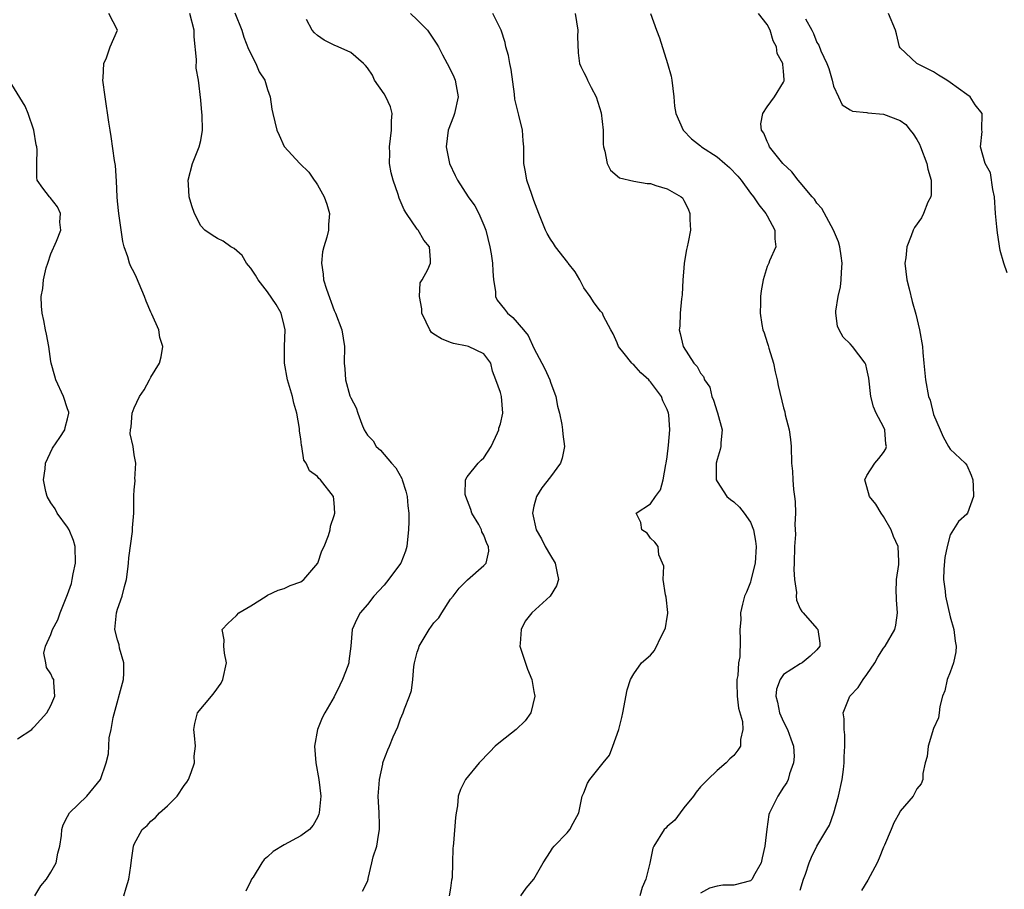
# Model space of a CAD drawing. Units: inches. Extents: x 2586000 to 2589000, y 1509000 to 1512000.
# Drawn here: x 2586163 to 2586282, y 1509762 to 1509866 of the extents above; entities that cross this region are included whole.
import ezdxf

# ---------------------------------------------------------------- set-up
doc = ezdxf.new("R2010")
doc.units = ezdxf.units.IN
doc.header["$MEASUREMENT"] = 0
doc.layers.add('LD25861509_2ft', color=112, linetype='Continuous')

msp = doc.modelspace()

# ---------------------------------------------------------------- linework, layer by layer
at = {"layer": 'LD25861509_2ft'}
for points, elevation in [([(2586165.05, 1509761), (2586165.77, 1509762.23), (2586166.46, 1509763), (2586167, 1509763.85), (2586167.62, 1509765), (2586167.84, 1509766.16), (2586168.08, 1509767), (2586168.25, 1509768.25), (2586168.29, 1509769), (2586168.45, 1509769.55), (2586169, 1509770.54), (2586169.22, 1509771), (2586171.32, 1509773), (2586172.95, 1509775), (2586173.63, 1509777), (2586173.91, 1509778.09), (2586174.01, 1509780.01), (2586174.22, 1509781), (2586174.46, 1509782.46), (2586175.7, 1509787), (2586175.77, 1509787.77), (2586175.77, 1509789), (2586175.25, 1509790.75), (2586175.18, 1509791.18), (2586175, 1509791.77), (2586174.67, 1509793), (2586174.87, 1509795), (2586175, 1509795.46), (2586175.54, 1509797), (2586175.84, 1509798.16), (2586176.08, 1509799), (2586176.24, 1509800.24), (2586176.32, 1509801), (2586176.36, 1509801.64), (2586176.8, 1509804.8), (2586176.79, 1509805.21), (2586176.95, 1509807), (2586176.94, 1509809.06), (2586177, 1509809.78), (2586177.12, 1509810.88), (2586177.12, 1509811), (2586177.09, 1509811.09), (2586177.2, 1509813), (2586177, 1509814.01), (2586176.86, 1509815), (2586176.53, 1509816.53), (2586176.57, 1509817), (2586176.64, 1509817.36), (2586176.75, 1509819), (2586177, 1509819.64), (2586177.65, 1509821), (2586178.18, 1509821.82), (2586178.84, 1509823), (2586179, 1509823.33), (2586180.02, 1509825), (2586180.22, 1509825.78), (2586180.42, 1509827), (2586180.09, 1509828.09), (2586179.94, 1509829), (2586179.12, 1509830.88), (2586179, 1509831.12), (2586178.44, 1509832.44), (2586178.25, 1509833), (2586177.29, 1509835.29), (2586177, 1509835.88), (2586176.61, 1509836.61), (2586176.44, 1509837), (2586176.22, 1509837.78), (2586175.78, 1509839), (2586175.62, 1509839.62), (2586175.15, 1509843), (2586175, 1509844.47), (2586174.95, 1509845), (2586174.87, 1509846.87), (2586174.74, 1509848.74), (2586174.63, 1509849.37), (2586174.24, 1509852.24), (2586174.1, 1509853), (2586173.97, 1509853.97), (2586173.51, 1509857), (2586173.25, 1509859), (2586173.28, 1509859.28), (2586173.37, 1509861), (2586173.69, 1509861.69), (2586174.12, 1509863), (2586175.01, 1509865), (2586173.96, 1509867)], 8992), ([(2586175.77, 1509761), (2586176.03, 1509761.97), (2586176.35, 1509763), (2586176.61, 1509764.61), (2586176.68, 1509765.32), (2586176.92, 1509767), (2586177, 1509767.21), (2586177.96, 1509769), (2586178.54, 1509769.46), (2586179, 1509769.98), (2586179.56, 1509770.44), (2586180.02, 1509771), (2586181, 1509771.83), (2586182.16, 1509773), (2586183, 1509774.27), (2586183.32, 1509774.68), (2586183.52, 1509775), (2586183.85, 1509775.85), (2586184.24, 1509777), (2586184.22, 1509777.78), (2586184.35, 1509779), (2586184.26, 1509780.26), (2586184.16, 1509781), (2586184.29, 1509781.71), (2586184.62, 1509783), (2586186.27, 1509785), (2586186.61, 1509785.39), (2586187.44, 1509786.56), (2586187.66, 1509787), (2586188.08, 1509789), (2586187.85, 1509790.15), (2586187.78, 1509791), (2586187.79, 1509791.79), (2586187.56, 1509793), (2586188.26, 1509793.74), (2586189.3, 1509794.7), (2586189.57, 1509795), (2586191, 1509795.84), (2586192.84, 1509797), (2586193, 1509797.12), (2586194.28, 1509797.72), (2586195, 1509797.95), (2586195.71, 1509798.29), (2586197, 1509798.72), (2586197.37, 1509799), (2586199.04, 1509801), (2586199.52, 1509802.48), (2586199.82, 1509803), (2586200.32, 1509804.32), (2586200.52, 1509805), (2586200.59, 1509805.41), (2586201, 1509806.69), (2586201.08, 1509807), (2586201, 1509808.21), (2586200.93, 1509809), (2586199.37, 1509811), (2586199.16, 1509811.16), (2586199, 1509811.39), (2586198.06, 1509812.06), (2586197.67, 1509813), (2586197.37, 1509813.37), (2586197.13, 1509815), (2586197.1, 1509815.1), (2586197, 1509815.92), (2586196.85, 1509816.85), (2586196.87, 1509817), (2586196.85, 1509817.15), (2586196.52, 1509819), (2586196.19, 1509820.19), (2586196.01, 1509821), (2586195.41, 1509823), (2586195.05, 1509825), (2586195.05, 1509827), (2586195.11, 1509829), (2586195, 1509829.55), (2586194.65, 1509831), (2586194.05, 1509832.05), (2586193, 1509833.57), (2586191.87, 1509835), (2586191.56, 1509835.56), (2586191, 1509836.4), (2586190.74, 1509836.74), (2586190.5, 1509837), (2586189.95, 1509837.95), (2586189, 1509838.79), (2586188.62, 1509839), (2586187.68, 1509839.68), (2586187, 1509839.99), (2586186.37, 1509840.37), (2586185.49, 1509841), (2586185, 1509841.51), (2586184.24, 1509843), (2586183.92, 1509843.92), (2586183.6, 1509845), (2586183.53, 1509846.47), (2586183.48, 1509847), (2586183.98, 1509849), (2586184.82, 1509851), (2586185, 1509851.75), (2586185.21, 1509853), (2586185.17, 1509854.83), (2586185.13, 1509855.13), (2586185, 1509856.61), (2586184.72, 1509859), (2586184.46, 1509860.46), (2586184.5, 1509861.5), (2586184.21, 1509864.21), (2586184.2, 1509865), (2586183.66, 1509867)], 8990), ([(2586189.09, 1509867.09), (2586189.92, 1509865), (2586190.16, 1509864.16), (2586190.71, 1509862.71), (2586191.59, 1509861), (2586192.02, 1509860.02), (2586192.67, 1509859), (2586193, 1509857.9), (2586193.31, 1509857), (2586193.51, 1509855.51), (2586193.65, 1509855), (2586194.13, 1509853), (2586194.41, 1509852.41), (2586195, 1509851.04), (2586196.88, 1509849), (2586197.96, 1509847.96), (2586198.62, 1509847), (2586198.78, 1509846.78), (2586199, 1509846.44), (2586199.81, 1509845), (2586200.12, 1509844.12), (2586200.46, 1509843), (2586200.32, 1509841.68), (2586200.32, 1509841), (2586200.13, 1509840.13), (2586199.77, 1509839), (2586199.63, 1509838.37), (2586199.49, 1509837), (2586199.7, 1509835.7), (2586199.75, 1509835), (2586200.11, 1509833.89), (2586201, 1509831.35), (2586201.17, 1509831), (2586201.92, 1509829), (2586202.26, 1509827), (2586202.23, 1509825), (2586202.31, 1509824.31), (2586202.36, 1509823), (2586202.91, 1509821.09), (2586203, 1509820.84), (2586203.64, 1509819.64), (2586203.84, 1509819), (2586204.34, 1509817.66), (2586204.63, 1509817), (2586205, 1509816.37), (2586205.69, 1509815.69), (2586206.04, 1509815), (2586206.56, 1509814.56), (2586207.89, 1509813), (2586208.43, 1509812.43), (2586209.14, 1509811.14), (2586209.17, 1509811), (2586209.61, 1509809.61), (2586209.78, 1509809), (2586209.87, 1509807.87), (2586209.99, 1509807), (2586210, 1509806), (2586209.96, 1509805), (2586209.82, 1509803.82), (2586209.74, 1509803), (2586209.57, 1509802.43), (2586209.03, 1509801), (2586207.3, 1509798.7), (2586207, 1509798.33), (2586205.79, 1509797), (2586205, 1509796.02), (2586204.14, 1509795), (2586203.73, 1509794.27), (2586203.18, 1509793), (2586203.01, 1509791.01), (2586202.78, 1509789.22), (2586202.77, 1509789), (2586202.64, 1509788.64), (2586202.03, 1509787), (2586201.68, 1509786.32), (2586201, 1509784.92), (2586199.89, 1509783), (2586199.59, 1509782.41), (2586199, 1509781), (2586198.67, 1509779), (2586198.83, 1509777), (2586199.19, 1509775), (2586199.4, 1509773), (2586199.23, 1509771), (2586199.18, 1509770.82), (2586199, 1509770.42), (2586198.5, 1509769.5), (2586198.05, 1509769), (2586197, 1509768.21), (2586195, 1509767.14), (2586193.67, 1509766.33), (2586193, 1509765.72), (2586192.61, 1509765.39), (2586192.32, 1509765), (2586191.27, 1509763.27), (2586191.09, 1509763), (2586191, 1509762.8), (2586190.41, 1509761.59)], 8988), ([(2586210.2, 1509867), (2586211, 1509866.26), (2586212.24, 1509865), (2586213.34, 1509863.34), (2586213.53, 1509863), (2586214.03, 1509862.03), (2586214.6, 1509861), (2586215, 1509860.24), (2586215.4, 1509859.4), (2586215.56, 1509859), (2586215.66, 1509858.34), (2586215.92, 1509857), (2586215.48, 1509855), (2586215.36, 1509854.64), (2586214.71, 1509853), (2586214.46, 1509851), (2586214.88, 1509849), (2586215.56, 1509847.56), (2586215.81, 1509847), (2586217.1, 1509845), (2586217.89, 1509843.89), (2586218.38, 1509843), (2586219, 1509841.57), (2586219.23, 1509841), (2586219.71, 1509839), (2586219.87, 1509838.13), (2586220.04, 1509837), (2586220.07, 1509836.07), (2586220.17, 1509835), (2586220.38, 1509833.62), (2586220.4, 1509833), (2586220.59, 1509832.59), (2586221.49, 1509831.49), (2586221.82, 1509831), (2586222.49, 1509830.49), (2586223.77, 1509829), (2586224.32, 1509828.32), (2586225, 1509826.8), (2586225.97, 1509825), (2586226.31, 1509824.31), (2586226.92, 1509823), (2586227, 1509822.73), (2586227.63, 1509821), (2586227.84, 1509819.84), (2586228.06, 1509819), (2586228.36, 1509817.64), (2586228.45, 1509817), (2586228.47, 1509816.47), (2586228.68, 1509815), (2586228.4, 1509813.6), (2586228.18, 1509813), (2586227, 1509811.36), (2586225.96, 1509810.04), (2586225.32, 1509809), (2586225, 1509807.83), (2586224.84, 1509807), (2586225.27, 1509805), (2586225.92, 1509803.92), (2586226.36, 1509803), (2586227, 1509801.9), (2586227.56, 1509801), (2586227.78, 1509799.78), (2586227.97, 1509799), (2586227.73, 1509798.27), (2586226.97, 1509797.03), (2586224.74, 1509795), (2586223.97, 1509794.03), (2586223.46, 1509793), (2586223.34, 1509791.34), (2586223.3, 1509791), (2586224.25, 1509788.25), (2586224.76, 1509787), (2586225, 1509785.55), (2586225.13, 1509785), (2586224.65, 1509783), (2586223.97, 1509782.02), (2586222.87, 1509781), (2586221, 1509779.53), (2586220.35, 1509779), (2586219.7, 1509778.3), (2586218.44, 1509777), (2586216.77, 1509775), (2586216.19, 1509773.81), (2586215.9, 1509773), (2586215.81, 1509771.81), (2586215.66, 1509771), (2586215.58, 1509770.42), (2586215.36, 1509767.36), (2586215.31, 1509767), (2586215.26, 1509766.74), (2586215.23, 1509765), (2586215.17, 1509763.17), (2586215.12, 1509762.88), (2586215, 1509761.94), (2586214.84, 1509761)], 8984), ([(2586223.42, 1509761), (2586224.06, 1509761.94), (2586225.01, 1509763), (2586226.1, 1509765), (2586227, 1509766.34), (2586227.25, 1509766.75), (2586227.45, 1509767), (2586229, 1509768.59), (2586229.33, 1509769), (2586229.73, 1509769.73), (2586230.39, 1509771), (2586230.82, 1509773), (2586231, 1509773.4), (2586231.45, 1509774.55), (2586231.73, 1509775), (2586233.31, 1509777), (2586234.09, 1509777.91), (2586234.5, 1509779), (2586235.19, 1509781), (2586235.57, 1509782.43), (2586235.69, 1509783), (2586236.22, 1509785.78), (2586236.59, 1509787), (2586237, 1509787.68), (2586237.94, 1509789), (2586239, 1509789.91), (2586239.5, 1509790.5), (2586240.41, 1509792.41), (2586240.74, 1509793), (2586240.79, 1509793.21), (2586241, 1509794.51), (2586241.07, 1509794.93), (2586241.07, 1509795.07), (2586240.88, 1509796.88), (2586240.81, 1509797.19), (2586240.53, 1509799), (2586240.6, 1509800.6), (2586240.45, 1509801), (2586240.01, 1509801.99), (2586239.92, 1509803), (2586239.52, 1509803.52), (2586239, 1509803.97), (2586238.6, 1509804.6), (2586237.97, 1509805), (2586237.86, 1509805.86), (2586237.27, 1509807), (2586239, 1509808.1), (2586239.6, 1509809), (2586240.21, 1509809.79), (2586240.53, 1509811), (2586240.83, 1509812.83), (2586240.88, 1509813), (2586241, 1509813.75), (2586241.17, 1509815.17), (2586241.34, 1509817), (2586241.19, 1509818.81), (2586241.17, 1509819), (2586241, 1509819.44), (2586240.49, 1509820.49), (2586240.32, 1509821), (2586239, 1509822.76), (2586238.88, 1509822.88), (2586238.79, 1509823), (2586237.86, 1509823.86), (2586237, 1509824.79), (2586236.88, 1509824.88), (2586236.76, 1509825), (2586235.83, 1509826.17), (2586235.15, 1509827), (2586235, 1509827.46), (2586234.52, 1509828.52), (2586234.24, 1509829), (2586233.35, 1509830.65), (2586233.23, 1509831), (2586233.14, 1509831.14), (2586233, 1509831.27), (2586232.25, 1509832.25), (2586231.78, 1509833), (2586231, 1509834.04), (2586230.51, 1509835), (2586229.96, 1509835.96), (2586229.13, 1509837), (2586229.09, 1509837.09), (2586227.59, 1509839), (2586227.37, 1509839.37), (2586227, 1509839.92), (2586226.59, 1509840.59), (2586226.39, 1509841), (2586226.01, 1509841.99), (2586225.58, 1509843), (2586225, 1509844.55), (2586224.89, 1509844.89), (2586224.75, 1509845.26), (2586224.16, 1509847), (2586224.01, 1509848.01), (2586223.78, 1509849), (2586223.79, 1509851), (2586223.7, 1509851.7), (2586223.65, 1509853), (2586223.21, 1509854.79), (2586223.1, 1509855.1), (2586222.72, 1509856.72), (2586222.69, 1509857.31), (2586222.28, 1509860.28), (2586222.12, 1509861), (2586221.96, 1509861.96), (2586221.64, 1509863), (2586221.54, 1509863.54), (2586221.06, 1509865), (2586220.09, 1509867)], 8982), ([(2586229.95, 1509867), (2586230.28, 1509865), (2586230.24, 1509864.24), (2586230.3, 1509862.3), (2586230.49, 1509861), (2586230.63, 1509860.63), (2586231, 1509859.91), (2586231.33, 1509859.33), (2586231.46, 1509859), (2586231.88, 1509858.12), (2586232.5, 1509857), (2586233.09, 1509855.09), (2586233.32, 1509853), (2586233.33, 1509851.33), (2586233.36, 1509851), (2586233.54, 1509850.46), (2586233.81, 1509849), (2586234.2, 1509848.2), (2586235.27, 1509847.27), (2586237, 1509846.86), (2586238.6, 1509846.59), (2586239, 1509846.57), (2586239.64, 1509846.36), (2586241, 1509845.96), (2586242.7, 1509845), (2586242.86, 1509844.86), (2586243, 1509844.55), (2586243.55, 1509843.55), (2586243.75, 1509843), (2586243.75, 1509842.25), (2586243.8, 1509841), (2586243.54, 1509839.54), (2586243.43, 1509839), (2586243.34, 1509838.66), (2586243.06, 1509837), (2586243, 1509836.41), (2586242.9, 1509835), (2586242.8, 1509833.2), (2586242.74, 1509832.74), (2586242.58, 1509831), (2586242.53, 1509829.47), (2586242.47, 1509829), (2586242.58, 1509828.58), (2586242.93, 1509827), (2586244.23, 1509825), (2586244.62, 1509824.62), (2586245, 1509823.79), (2586245.39, 1509823.39), (2586245.51, 1509823), (2586246.13, 1509822.13), (2586246.39, 1509821), (2586246.58, 1509820.58), (2586247, 1509819.15), (2586247.04, 1509819.04), (2586247.6, 1509817), (2586247.45, 1509815.45), (2586247.44, 1509815), (2586247.36, 1509814.64), (2586247, 1509813.44), (2586246.9, 1509813), (2586246.91, 1509811), (2586247, 1509810.8), (2586248.18, 1509809), (2586248.62, 1509808.62), (2586249, 1509808.33), (2586249.69, 1509807.69), (2586250.25, 1509807), (2586251, 1509805.92), (2586251.39, 1509805), (2586251.63, 1509803.63), (2586251.71, 1509803), (2586251.58, 1509801), (2586251.07, 1509798.93), (2586251, 1509798.7), (2586250.52, 1509797.48), (2586250.31, 1509797), (2586250.06, 1509796.06), (2586249.83, 1509795), (2586249.84, 1509794.16), (2586249.74, 1509793), (2586249.76, 1509791.76), (2586249.72, 1509789.72), (2586249.56, 1509789), (2586249.49, 1509787.49), (2586249.38, 1509787), (2586249.38, 1509786.62), (2586249.41, 1509785), (2586249.56, 1509783.56), (2586250.05, 1509781.95), (2586250.1, 1509781), (2586249.81, 1509779.81), (2586249.81, 1509779), (2586249.48, 1509778.52), (2586249, 1509777.87), (2586248.53, 1509777.47), (2586248.08, 1509777), (2586247, 1509776.07), (2586245.89, 1509775), (2586245, 1509774.11), (2586244.51, 1509773.49), (2586244.19, 1509773), (2586243, 1509771.57), (2586242.56, 1509771), (2586241.91, 1509770.09), (2586241, 1509769.33), (2586240.84, 1509769.16), (2586240.66, 1509769), (2586239.4, 1509767), (2586239.27, 1509766.73), (2586238.94, 1509764.94), (2586238.44, 1509763), (2586238, 1509762), (2586237.73, 1509761)], 8980), ([(2586239.02, 1509867.02), (2586239.72, 1509865), (2586240.07, 1509864.07), (2586241.06, 1509861), (2586241.47, 1509859.47), (2586241.57, 1509859), (2586241.8, 1509857), (2586241.88, 1509855.88), (2586242.03, 1509855), (2586242.92, 1509853), (2586243.95, 1509851.95), (2586245, 1509851.12), (2586245.13, 1509851), (2586247, 1509849.79), (2586247.95, 1509849), (2586248.5, 1509848.5), (2586249.48, 1509847.48), (2586249.91, 1509847), (2586251, 1509845.43), (2586251.38, 1509845), (2586252.01, 1509844.01), (2586252.87, 1509843), (2586253, 1509842.7), (2586253.95, 1509841), (2586253.93, 1509839.93), (2586254.07, 1509839), (2586253.31, 1509837.31), (2586253.2, 1509837), (2586253, 1509836.63), (2586252.53, 1509835), (2586252.31, 1509833.69), (2586252.21, 1509833), (2586252.2, 1509832.2), (2586252.16, 1509831), (2586252.36, 1509829.64), (2586252.49, 1509829), (2586252.66, 1509828.66), (2586253, 1509827.49), (2586253.13, 1509827.13), (2586253.21, 1509826.79), (2586253.78, 1509825), (2586253.97, 1509823.97), (2586254.24, 1509823), (2586254.33, 1509822.33), (2586255, 1509819.63), (2586255.14, 1509819.14), (2586255.2, 1509818.8), (2586255.66, 1509817), (2586255.83, 1509815.83), (2586255.9, 1509815), (2586255.96, 1509813), (2586256.05, 1509812.05), (2586256.09, 1509811), (2586256.19, 1509809.81), (2586256.3, 1509809), (2586256.37, 1509808.37), (2586256.43, 1509807), (2586256.36, 1509805.64), (2586256.42, 1509804.42), (2586256.32, 1509803), (2586256.27, 1509801), (2586256.21, 1509800.21), (2586256.3, 1509799), (2586256.54, 1509797.46), (2586256.49, 1509797), (2586256.55, 1509796.55), (2586257, 1509795.49), (2586257.18, 1509795.18), (2586257.36, 1509795), (2586259, 1509793.13), (2586259.1, 1509793), (2586259.36, 1509791.36), (2586259.35, 1509791), (2586259, 1509790.58), (2586258.19, 1509789.81), (2586257.22, 1509789), (2586257, 1509788.9), (2586255, 1509787.61), (2586254.57, 1509787), (2586254.15, 1509785.85), (2586254.06, 1509785), (2586254.27, 1509784.27), (2586254.52, 1509783), (2586254.65, 1509782.65), (2586255, 1509781.9), (2586255.48, 1509781), (2586255.88, 1509779.88), (2586256.18, 1509779), (2586256.25, 1509777.75), (2586256.2, 1509777), (2586255.69, 1509775.69), (2586255.53, 1509775), (2586255.37, 1509774.63), (2586255, 1509774.09), (2586254.29, 1509773), (2586253.63, 1509771.63), (2586253.31, 1509771), (2586253.22, 1509770.78), (2586252.97, 1509769.03), (2586252.74, 1509767), (2586252.41, 1509765.59), (2586252.29, 1509765), (2586251.39, 1509763.39), (2586251.2, 1509763), (2586251.1, 1509762.9), (2586251, 1509762.83), (2586249, 1509762.31), (2586247.69, 1509762.31), (2586247, 1509762.19), (2586246.08, 1509761.92), (2586245, 1509761.35)], 8978), ([(2586257, 1509761.69), (2586257.38, 1509763), (2586257.61, 1509763.61), (2586258.07, 1509765), (2586258.33, 1509765.67), (2586259, 1509767), (2586260.18, 1509769), (2586260.5, 1509769.5), (2586261.03, 1509770.97), (2586261.6, 1509773), (2586262.01, 1509775), (2586262.18, 1509776.18), (2586262.26, 1509777), (2586262.27, 1509777.73), (2586262.36, 1509779), (2586262.35, 1509780.35), (2586262.27, 1509781), (2586262.28, 1509782.28), (2586262.16, 1509783), (2586262.96, 1509785), (2586263.95, 1509786.05), (2586264.55, 1509787), (2586265, 1509787.59), (2586265.94, 1509789), (2586266.3, 1509789.7), (2586267, 1509790.77), (2586267.19, 1509791), (2586268.34, 1509793), (2586268.48, 1509793.52), (2586268.67, 1509795), (2586268.56, 1509796.56), (2586268.56, 1509797), (2586268.53, 1509797.47), (2586268.55, 1509799), (2586268.82, 1509800.82), (2586268.83, 1509801.17), (2586268.75, 1509803), (2586268.19, 1509804.19), (2586267.93, 1509805), (2586267, 1509806.57), (2586266.71, 1509807), (2586266.06, 1509808.06), (2586265.31, 1509809), (2586265, 1509810.15), (2586264.73, 1509811), (2586265, 1509811.51), (2586265.95, 1509813), (2586266.44, 1509813.56), (2586267, 1509814.27), (2586267.27, 1509814.73), (2586267.34, 1509815), (2586267.28, 1509815.28), (2586267.16, 1509817), (2586267, 1509817.36), (2586266.12, 1509819), (2586265.78, 1509819.78), (2586265.47, 1509821), (2586265.22, 1509823.22), (2586265, 1509824.29), (2586264.85, 1509824.85), (2586264.77, 1509825), (2586263.26, 1509827), (2586263, 1509827.31), (2586262.13, 1509828.13), (2586261.67, 1509829), (2586261.46, 1509829.46), (2586261.26, 1509831), (2586261.26, 1509831.26), (2586261.54, 1509833), (2586261.84, 1509834.16), (2586261.9, 1509835), (2586261.93, 1509835.93), (2586262.02, 1509837), (2586261.91, 1509837.91), (2586261.74, 1509839), (2586261.58, 1509839.58), (2586260.97, 1509841), (2586259.59, 1509843.59), (2586259, 1509844.24), (2586258.69, 1509844.69), (2586258.44, 1509845), (2586257, 1509846.72), (2586256.74, 1509847), (2586255.99, 1509847.99), (2586254.9, 1509849), (2586253.28, 1509851), (2586253.22, 1509851.22), (2586253, 1509851.65), (2586252.62, 1509852.62), (2586252.35, 1509853), (2586252.24, 1509853.76), (2586252.49, 1509855), (2586253, 1509855.81), (2586253.88, 1509857), (2586255, 1509858.75), (2586255.06, 1509858.94), (2586255.07, 1509859), (2586255.05, 1509859.05), (2586255, 1509860.1), (2586254.89, 1509860.89), (2586254.91, 1509861), (2586254.21, 1509862.21), (2586254.16, 1509863), (2586253.72, 1509863.72), (2586253.37, 1509865), (2586253, 1509865.7), (2586251.96, 1509867)], 8976), ([(2586281.84, 1509835.84), (2586281.43, 1509837), (2586281, 1509838.55), (2586280.67, 1509840.67), (2586280.62, 1509841.38), (2586280.46, 1509843), (2586280.31, 1509845), (2586280.12, 1509845.88), (2586279.86, 1509847.86), (2586279.22, 1509849), (2586278.65, 1509851), (2586278.83, 1509852.83), (2586278.81, 1509853), (2586278.86, 1509855), (2586278.02, 1509856.02), (2586277.41, 1509857), (2586277, 1509857.27), (2586275, 1509858.71), (2586274.58, 1509859), (2586273.6, 1509859.6), (2586273, 1509860.01), (2586271.01, 1509861), (2586269, 1509862.88), (2586268.91, 1509863), (2586268.57, 1509864.57), (2586268.45, 1509865), (2586267.59, 1509867)], 8972), ([(2586204.41, 1509761.59), (2586205, 1509762.73), (2586205.08, 1509763), (2586205.09, 1509763.09), (2586205.55, 1509765), (2586205.7, 1509765.7), (2586206.12, 1509767), (2586206.32, 1509768.32), (2586206.46, 1509769), (2586206.47, 1509769.53), (2586206.42, 1509771), (2586206.32, 1509772.32), (2586206.31, 1509773), (2586206.42, 1509774.42), (2586206.44, 1509775), (2586206.84, 1509776.84), (2586206.86, 1509777), (2586206.88, 1509777.12), (2586207.44, 1509778.56), (2586207.65, 1509779), (2586208.12, 1509780.12), (2586208.67, 1509781.33), (2586209, 1509782.27), (2586209.32, 1509783), (2586209.48, 1509783.48), (2586210.08, 1509785), (2586210.3, 1509785.7), (2586210.45, 1509787), (2586210.57, 1509788.57), (2586210.65, 1509789), (2586211, 1509790.3), (2586211.18, 1509790.82), (2586211.21, 1509791), (2586212.43, 1509793), (2586213, 1509793.8), (2586213.57, 1509794.43), (2586213.96, 1509795), (2586215, 1509796.64), (2586215.29, 1509797), (2586216.02, 1509797.98), (2586217.02, 1509798.98), (2586219, 1509800.68), (2586219.28, 1509801), (2586219.59, 1509802.41), (2586219.56, 1509803), (2586219.34, 1509803.34), (2586219, 1509804.34), (2586218.73, 1509804.73), (2586218.69, 1509805), (2586218.39, 1509805.61), (2586217.56, 1509807), (2586217.43, 1509807.43), (2586216.82, 1509809), (2586216.76, 1509809.24), (2586216.8, 1509811), (2586217, 1509811.37), (2586218.3, 1509813), (2586218.65, 1509813.35), (2586219, 1509813.63), (2586219.86, 1509815), (2586220.63, 1509816.63), (2586220.79, 1509817), (2586220.81, 1509817.19), (2586221, 1509817.73), (2586221.27, 1509819), (2586221.12, 1509821), (2586221, 1509821.49), (2586220.45, 1509823), (2586220.03, 1509824.03), (2586219.84, 1509825), (2586219, 1509826.14), (2586217.16, 1509827), (2586217, 1509827.04), (2586215.36, 1509827.36), (2586215, 1509827.47), (2586213.92, 1509827.92), (2586213, 1509828.49), (2586212.7, 1509828.7), (2586212.49, 1509829), (2586212.08, 1509829.92), (2586211.53, 1509831), (2586211.54, 1509831.54), (2586211.25, 1509833), (2586211.36, 1509834.64), (2586211.58, 1509835), (2586212.27, 1509836.27), (2586212.57, 1509837), (2586212.57, 1509837.43), (2586212.47, 1509839), (2586211.77, 1509839.77), (2586211.09, 1509841), (2586211, 1509841.1), (2586209.7, 1509843), (2586209.41, 1509843.41), (2586208.84, 1509844.84), (2586208.72, 1509845.28), (2586208.11, 1509847), (2586207.88, 1509847.88), (2586207.68, 1509849), (2586207.71, 1509850.29), (2586207.67, 1509851), (2586207.92, 1509853), (2586207.89, 1509854.11), (2586207.97, 1509855), (2586207.78, 1509855.78), (2586207.23, 1509857), (2586207, 1509857.38), (2586205.87, 1509859), (2586205.6, 1509859.6), (2586205, 1509860.48), (2586204.77, 1509860.77), (2586204.53, 1509861), (2586203, 1509862.31), (2586201.5, 1509863), (2586201, 1509863.2), (2586199.81, 1509863.81), (2586199, 1509864.38), (2586198.67, 1509864.67), (2586198.37, 1509865), (2586197.69, 1509866.31)], 8986), ([(2586257.64, 1509866.36), (2586258.39, 1509865), (2586258.6, 1509864.59), (2586259, 1509863.52), (2586259.22, 1509863.22), (2586259.47, 1509862.53), (2586260.2, 1509861), (2586260.41, 1509860.41), (2586260.82, 1509859), (2586261, 1509858.3), (2586261.6, 1509857), (2586262.03, 1509856.03), (2586263, 1509855.42), (2586263.27, 1509855.27), (2586265, 1509855.11), (2586265.09, 1509855.09), (2586267, 1509854.93), (2586269, 1509854.15), (2586269.67, 1509853.67), (2586270.2, 1509853), (2586270.57, 1509852.57), (2586271, 1509851.89), (2586271.33, 1509851.33), (2586271.43, 1509851), (2586272.19, 1509849), (2586272.3, 1509848.3), (2586272.72, 1509847), (2586272.73, 1509845.27), (2586272.67, 1509845), (2586272.33, 1509844.33), (2586271.79, 1509843), (2586271.55, 1509842.45), (2586270.71, 1509841.29), (2586270.55, 1509841), (2586270.32, 1509840.32), (2586269.81, 1509839), (2586269.67, 1509837.67), (2586269.57, 1509837), (2586269.79, 1509835), (2586270.08, 1509833.92), (2586270.42, 1509832.42), (2586270.88, 1509830.88), (2586271.31, 1509829), (2586271.67, 1509827), (2586271.71, 1509826.29), (2586271.85, 1509825), (2586272.02, 1509823), (2586272.41, 1509821), (2586272.58, 1509820.57), (2586273, 1509818.85), (2586273.78, 1509817), (2586274.17, 1509816.17), (2586274.78, 1509815), (2586275, 1509814.69), (2586276.79, 1509813), (2586277, 1509812.75), (2586277.54, 1509811.54), (2586277.74, 1509811), (2586277.77, 1509810.23), (2586277.79, 1509809), (2586277.07, 1509807), (2586277, 1509806.88), (2586276.01, 1509805.99), (2586275, 1509804.39), (2586274.62, 1509803), (2586274.34, 1509801.66), (2586274.24, 1509800.24), (2586274.2, 1509799), (2586274.39, 1509797.61), (2586274.45, 1509797), (2586275, 1509794.53), (2586275.42, 1509793), (2586275.6, 1509791.6), (2586275.71, 1509791), (2586275.66, 1509790.34), (2586275.38, 1509789), (2586275, 1509787.88), (2586274.63, 1509787), (2586274.34, 1509785.66), (2586274.08, 1509785), (2586273.75, 1509783.75), (2586273.69, 1509783), (2586273.61, 1509782.39), (2586273, 1509781.13), (2586272.35, 1509779), (2586272.24, 1509777.76), (2586272, 1509777), (2586271.7, 1509775.7), (2586271.7, 1509775), (2586271.51, 1509774.49), (2586271, 1509773.88), (2586270.54, 1509773), (2586269, 1509771.2), (2586268.91, 1509771), (2586268.23, 1509769.77), (2586267.93, 1509769), (2586267.12, 1509767.12), (2586267, 1509766.88), (2586266.47, 1509765.53), (2586266.25, 1509765), (2586265.1, 1509762.9), (2586264.36, 1509761.64)], 8974), ([(2586163, 1509779.89), (2586164.69, 1509781), (2586164.83, 1509781.17), (2586165, 1509781.32), (2586166.49, 1509783), (2586167, 1509783.89), (2586167.47, 1509785), (2586167.34, 1509786.66), (2586167.34, 1509787), (2586167.2, 1509787.2), (2586167, 1509787.7), (2586166.45, 1509788.45), (2586166.37, 1509789), (2586166.16, 1509790.16), (2586166.35, 1509791), (2586167, 1509792.4), (2586167.19, 1509793), (2586167.83, 1509794.17), (2586168.11, 1509795), (2586169, 1509797.21), (2586169.45, 1509798.55), (2586169.56, 1509799), (2586169.68, 1509799.68), (2586169.96, 1509801), (2586169.91, 1509803), (2586169.72, 1509803.72), (2586169.17, 1509805), (2586169, 1509805.29), (2586167.74, 1509807), (2586167.49, 1509807.49), (2586167, 1509808.24), (2586166.55, 1509809), (2586166.4, 1509809.6), (2586166.11, 1509811), (2586166.32, 1509812.32), (2586166.35, 1509813), (2586167.2, 1509814.8), (2586168.08, 1509816.08), (2586168.67, 1509817), (2586168.72, 1509817.28), (2586169, 1509818.32), (2586169.13, 1509819), (2586169.13, 1509819.13), (2586169, 1509819.53), (2586168.5, 1509821), (2586167.6, 1509823), (2586167.46, 1509823.46), (2586167.04, 1509825), (2586167, 1509825.21), (2586166.74, 1509827), (2586166.48, 1509828.48), (2586166.35, 1509829), (2586166.13, 1509830.13), (2586165.94, 1509831), (2586165.86, 1509831.86), (2586165.83, 1509833), (2586166.03, 1509833.97), (2586166.1, 1509835), (2586166.44, 1509836.44), (2586166.61, 1509837), (2586167, 1509838.13), (2586167.68, 1509839.68), (2586168.18, 1509841), (2586168.07, 1509841.93), (2586168.16, 1509843), (2586167.8, 1509843.8), (2586166.92, 1509844.92), (2586166.82, 1509845), (2586166.02, 1509846.02), (2586165.34, 1509847), (2586165.29, 1509847.29), (2586165.3, 1509849), (2586165.35, 1509850.65), (2586165.31, 1509851), (2586165.24, 1509851.24), (2586164.93, 1509853), (2586164.27, 1509855), (2586163.89, 1509855.89), (2586162, 1509859)], 8994)]:
    msp.add_lwpolyline(points, dxfattribs=dict(at, elevation=elevation))

doc.saveas('drawing.dxf')
